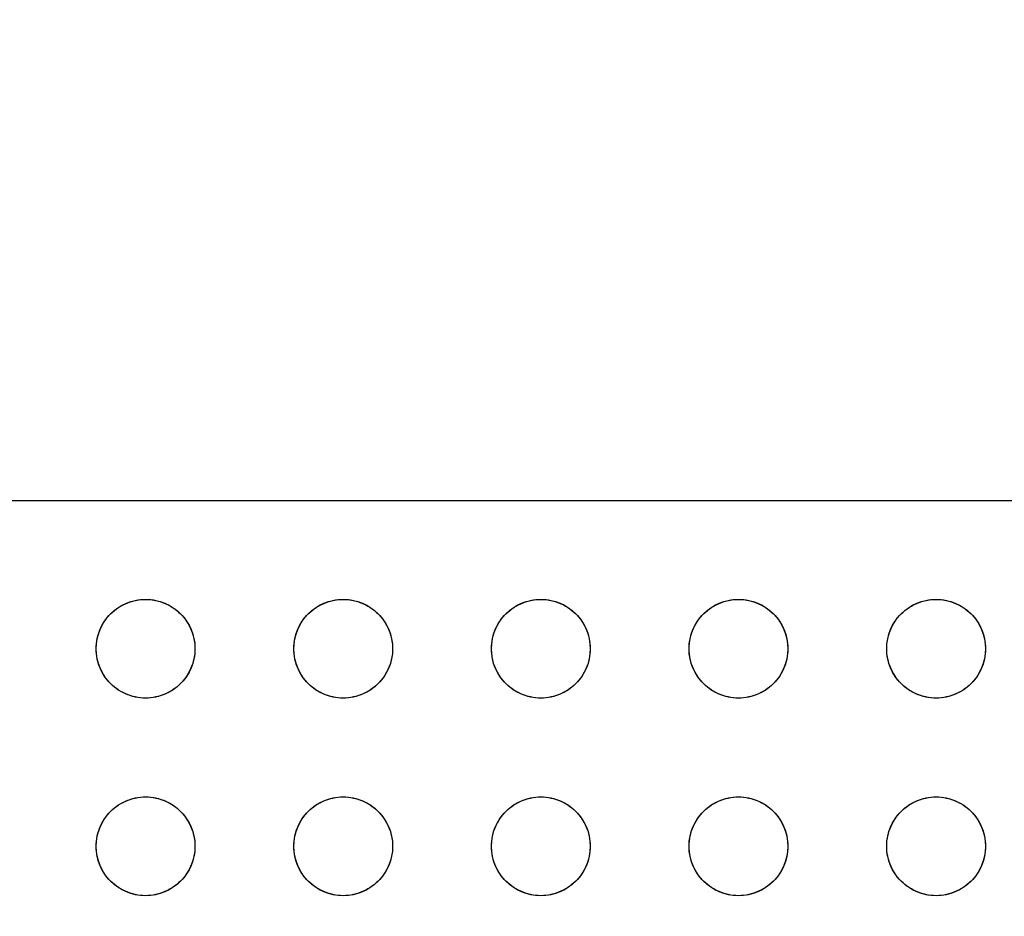
# Model space of a CAD drawing. Units: millimetres. Extents: x -211 to 58, y -34 to 53.
# Drawn here: x -129 to -123, y 29 to 35 of the extents above; entities that cross this region are included whole.
import ezdxf

# ---------------------------------------------------------------- set-up
doc = ezdxf.new("R2010")
doc.units = ezdxf.units.MM
doc.header["$LTSCALE"] = 30.734
doc.layers.get('0').update_dxf_attribs({"linetype": 'CONTINUOUS'})
doc.layers.add('CURVE', color=7, linetype='CONTINUOUS')
doc.layers.add('RACCORDO', color=7, linetype='CONTINUOUS')
doc.styles.get("Standard").update_dxf_attribs({"font": 'txt', "width": 0.8})
doc.dimstyles.new('DIMSTYLE_2', dxfattribs={"dimtxt": 3, "dimasz": 3, "dimexe": 1.5, "dimexo": 0.5, "dimgap": 0.75, "dimtad": 1, "dimdec": 0, "dimlfac": 3.333333, "dimtxsty": 'STANDARD', "dimblk": '_FILLED', "dimblk1": '_FILLED', "dimblk2": '_FILLED', "dimcen": 0.09, "dimazin": 2, "dimtfac": 1, "dimtdec": 0, "dimtofl": 0, "dimtmove": 0, "dimatfit": 3, "dimldrblk": '_FILLED', "dimfxl": 1, "dimtolj": 1, "dimarcsym": 0})

# ---------------------------------------------------------------- blocks, each defined once
blk = doc.blocks.new('_FILLED')
at = {"color": 0, "linetype": 'BYBLOCK'}
blk.add_solid([(0, 0), (-1, 0.3167), (-1, -0.3167)], dxfattribs=at)
blk = doc.blocks.new('*D4')
at = {"color": 7, "linetype": 'CONTINUOUS'}
for p, q in [((-197.3891, 20.345), (-197.3891, 43.205)), ((-108.083, 20.345), (-108.083, 43.205)), ((-197.3891, 41.705), (-152.736, 41.705)), ((-108.083, 41.705), (-152.736, 41.705))]:
    blk.add_line(p, q, dxfattribs=at)
at = {"color": 7, "linetype": 'CONTINUOUS', "xscale": 3, "yscale": 3, "zscale": 3, "rotation": 180}
blk.add_blockref('_FILLED', (-197.3891, 41.705), dxfattribs=at)
at = {"color": 7, "linetype": 'CONTINUOUS', "xscale": 3, "yscale": 3, "zscale": 3}
blk.add_blockref('_FILLED', (-108.083, 41.705), dxfattribs=at)
at = {"color": 7, "linetype": 'CONTINUOUS', "insert": (-152.736, 45.455), "char_height": 3, "width": 10.607143, "attachment_point": 2, "line_spacing_factor": 0.9}
blk.add_mtext('298', dxfattribs=at)

msp = doc.modelspace()

# ---------------------------------------------------------------- linework, layer by layer
at = {"layer": 'CURVE', "color": 7, "linetype": 'CONTINUOUS'}
for centre in [(-128.003, 30.795), (-126.803, 30.795), (-125.603, 30.795), (-124.403, 30.795), (-123.203, 30.795), (-128.003, 29.595), (-126.803, 29.595), (-125.603, 29.595), (-124.403, 29.595), (-123.203, 29.595)]:
    msp.add_circle(centre, 0.3, dxfattribs=at)
at = {"layer": 'RACCORDO', "color": 7, "linetype": 'CONTINUOUS'}
msp.add_line((-129.6531, 31.695), (-117.9529, 31.695), dxfattribs=at)
for points in [[(-128.2151, 31.0071), (-128.2038, 31.0178), (-128.1919, 31.0279), (-128.1796, 31.0374), (-128.1666, 31.0462), (-128.1532, 31.0544), (-128.1393, 31.0619), (-128.1252, 31.0686), (-128.1107, 31.0746), (-128.096, 31.0799), (-128.0808, 31.0844), (-128.0654, 31.0882), (-128.0499, 31.0912), (-128.0343, 31.0933), (-128.0186, 31.0946), (-128.0028, 31.095), (-127.9871, 31.0946), (-127.9714, 31.0933), (-127.9558, 31.0911), (-127.9403, 31.0882), (-127.9249, 31.0844), (-127.9098, 31.0798), (-127.895, 31.0746), (-127.8805, 31.0685), (-127.8664, 31.0618), (-127.8526, 31.0543), (-127.8392, 31.0461), (-127.8263, 31.0373), (-127.814, 31.0279), (-127.8022, 31.0178), (-127.7909, 31.0071)], [(-127.0151, 31.0071), (-127.0038, 31.0178), (-126.9919, 31.0279), (-126.9796, 31.0374), (-126.9666, 31.0462), (-126.9532, 31.0544), (-126.9393, 31.0619), (-126.9252, 31.0686), (-126.9107, 31.0746), (-126.896, 31.0799), (-126.8808, 31.0844), (-126.8654, 31.0882), (-126.8499, 31.0912), (-126.8343, 31.0933), (-126.8186, 31.0946), (-126.8028, 31.095), (-126.7871, 31.0946), (-126.7714, 31.0933), (-126.7558, 31.0911), (-126.7403, 31.0882), (-126.7249, 31.0844), (-126.7098, 31.0798), (-126.695, 31.0746), (-126.6805, 31.0685), (-126.6664, 31.0618), (-126.6526, 31.0543), (-126.6392, 31.0461), (-126.6263, 31.0373), (-126.614, 31.0279), (-126.6022, 31.0178), (-126.5909, 31.0071)], [(-125.8151, 31.0071), (-125.8038, 31.0178), (-125.7919, 31.0279), (-125.7796, 31.0374), (-125.7666, 31.0462), (-125.7532, 31.0544), (-125.7393, 31.0619), (-125.7252, 31.0686), (-125.7107, 31.0746), (-125.696, 31.0799), (-125.6808, 31.0844), (-125.6654, 31.0882), (-125.6499, 31.0912), (-125.6343, 31.0933), (-125.6186, 31.0946), (-125.6028, 31.095), (-125.5871, 31.0946), (-125.5714, 31.0933), (-125.5558, 31.0911), (-125.5403, 31.0882), (-125.5249, 31.0844), (-125.5098, 31.0798), (-125.495, 31.0746), (-125.4805, 31.0685), (-125.4664, 31.0618), (-125.4526, 31.0543), (-125.4392, 31.0461), (-125.4263, 31.0373), (-125.414, 31.0279), (-125.4022, 31.0178), (-125.3909, 31.0071)], [(-124.6151, 31.0071), (-124.6038, 31.0178), (-124.5919, 31.0279), (-124.5796, 31.0374), (-124.5666, 31.0462), (-124.5532, 31.0544), (-124.5393, 31.0619), (-124.5252, 31.0686), (-124.5107, 31.0746), (-124.496, 31.0799), (-124.4808, 31.0844), (-124.4654, 31.0882), (-124.4499, 31.0912), (-124.4343, 31.0933), (-124.4186, 31.0946), (-124.4028, 31.095), (-124.3871, 31.0946), (-124.3714, 31.0933), (-124.3558, 31.0911), (-124.3403, 31.0882), (-124.3249, 31.0844), (-124.3098, 31.0798), (-124.295, 31.0746), (-124.2805, 31.0685), (-124.2664, 31.0618), (-124.2526, 31.0543), (-124.2392, 31.0461), (-124.2263, 31.0373), (-124.214, 31.0279), (-124.2022, 31.0178), (-124.1909, 31.0071)], [(-123.4151, 31.0071), (-123.4038, 31.0178), (-123.3919, 31.0279), (-123.3796, 31.0374), (-123.3666, 31.0462), (-123.3532, 31.0544), (-123.3393, 31.0619), (-123.3252, 31.0686), (-123.3107, 31.0746), (-123.296, 31.0799), (-123.2808, 31.0844), (-123.2654, 31.0882), (-123.2499, 31.0912), (-123.2343, 31.0933), (-123.2186, 31.0946), (-123.2028, 31.095), (-123.1871, 31.0946), (-123.1714, 31.0933), (-123.1558, 31.0911), (-123.1403, 31.0882), (-123.1249, 31.0844), (-123.1098, 31.0798), (-123.095, 31.0746), (-123.0805, 31.0685), (-123.0664, 31.0618), (-123.0526, 31.0543), (-123.0392, 31.0461), (-123.0263, 31.0373), (-123.014, 31.0279), (-123.0022, 31.0178), (-122.9909, 31.0071)], [(-128.2151, 30.5829), (-128.2258, 30.5942), (-128.2359, 30.6061), (-128.2454, 30.6184), (-128.2542, 30.6314), (-128.2624, 30.6448), (-128.2699, 30.6586), (-128.2766, 30.6728), (-128.2826, 30.6873), (-128.2879, 30.702), (-128.2924, 30.7171), (-128.2962, 30.7325), (-128.2992, 30.7481), (-128.3013, 30.7637), (-128.3026, 30.7794), (-128.303, 30.7951), (-128.3025, 30.8109), (-128.3012, 30.8266), (-128.2991, 30.8422), (-128.2961, 30.8577), (-128.2924, 30.8731), (-128.2878, 30.8882), (-128.2825, 30.903), (-128.2765, 30.9175), (-128.2698, 30.9316), (-128.2623, 30.9454), (-128.2541, 30.9588), (-128.2453, 30.9717), (-128.2359, 30.984), (-128.2258, 30.9958), (-128.2151, 31.0071)], [(-127.7909, 31.0071), (-127.7801, 30.9958), (-127.7701, 30.9839), (-127.7606, 30.9716), (-127.7518, 30.9586), (-127.7436, 30.9452), (-127.7361, 30.9314), (-127.7294, 30.9172), (-127.7233, 30.9027), (-127.7181, 30.888), (-127.7135, 30.8729), (-127.7098, 30.8575), (-127.7068, 30.8419), (-127.7047, 30.8263), (-127.7034, 30.8106), (-127.703, 30.7949), (-127.7034, 30.7791), (-127.7047, 30.7634), (-127.7069, 30.7478), (-127.7098, 30.7323), (-127.7136, 30.7169), (-127.7182, 30.7018), (-127.7234, 30.687), (-127.7295, 30.6725), (-127.7362, 30.6584), (-127.7437, 30.6446), (-127.7519, 30.6312), (-127.7607, 30.6183), (-127.7701, 30.606), (-127.7802, 30.5942), (-127.7909, 30.5829)], [(-127.0151, 30.5829), (-127.0258, 30.5942), (-127.0359, 30.6061), (-127.0454, 30.6184), (-127.0542, 30.6314), (-127.0624, 30.6448), (-127.0699, 30.6586), (-127.0766, 30.6728), (-127.0826, 30.6873), (-127.0879, 30.702), (-127.0924, 30.7171), (-127.0962, 30.7325), (-127.0992, 30.7481), (-127.1013, 30.7637), (-127.1026, 30.7794), (-127.103, 30.7951), (-127.1025, 30.8109), (-127.1012, 30.8266), (-127.0991, 30.8422), (-127.0961, 30.8577), (-127.0924, 30.8731), (-127.0878, 30.8882), (-127.0825, 30.903), (-127.0765, 30.9175), (-127.0698, 30.9316), (-127.0623, 30.9454), (-127.0541, 30.9588), (-127.0453, 30.9717), (-127.0359, 30.984), (-127.0258, 30.9958), (-127.0151, 31.0071)], [(-126.5909, 31.0071), (-126.5801, 30.9958), (-126.5701, 30.9839), (-126.5606, 30.9716), (-126.5518, 30.9586), (-126.5436, 30.9452), (-126.5361, 30.9314), (-126.5294, 30.9172), (-126.5233, 30.9027), (-126.5181, 30.888), (-126.5135, 30.8729), (-126.5098, 30.8575), (-126.5068, 30.8419), (-126.5047, 30.8263), (-126.5034, 30.8106), (-126.503, 30.7949), (-126.5034, 30.7791), (-126.5047, 30.7634), (-126.5069, 30.7478), (-126.5098, 30.7323), (-126.5136, 30.7169), (-126.5182, 30.7018), (-126.5234, 30.687), (-126.5295, 30.6725), (-126.5362, 30.6584), (-126.5437, 30.6446), (-126.5519, 30.6312), (-126.5607, 30.6183), (-126.5701, 30.606), (-126.5802, 30.5942), (-126.5909, 30.5829)], [(-125.8151, 30.5829), (-125.8258, 30.5942), (-125.8359, 30.6061), (-125.8454, 30.6184), (-125.8542, 30.6314), (-125.8624, 30.6448), (-125.8699, 30.6586), (-125.8766, 30.6728), (-125.8826, 30.6873), (-125.8879, 30.702), (-125.8924, 30.7171), (-125.8962, 30.7325), (-125.8992, 30.7481), (-125.9013, 30.7637), (-125.9026, 30.7794), (-125.903, 30.7951), (-125.9025, 30.8109), (-125.9012, 30.8266), (-125.8991, 30.8422), (-125.8961, 30.8577), (-125.8924, 30.8731), (-125.8878, 30.8882), (-125.8825, 30.903), (-125.8765, 30.9175), (-125.8698, 30.9316), (-125.8623, 30.9454), (-125.8541, 30.9588), (-125.8453, 30.9717), (-125.8359, 30.984), (-125.8258, 30.9958), (-125.8151, 31.0071)], [(-125.3909, 31.0071), (-125.3801, 30.9958), (-125.3701, 30.9839), (-125.3606, 30.9716), (-125.3518, 30.9586), (-125.3436, 30.9452), (-125.3361, 30.9314), (-125.3294, 30.9172), (-125.3233, 30.9027), (-125.3181, 30.888), (-125.3135, 30.8729), (-125.3098, 30.8575), (-125.3068, 30.8419), (-125.3047, 30.8263), (-125.3034, 30.8106), (-125.303, 30.7949), (-125.3034, 30.7791), (-125.3047, 30.7634), (-125.3069, 30.7478), (-125.3098, 30.7323), (-125.3136, 30.7169), (-125.3182, 30.7018), (-125.3234, 30.687), (-125.3295, 30.6725), (-125.3362, 30.6584), (-125.3437, 30.6446), (-125.3519, 30.6312), (-125.3607, 30.6183), (-125.3701, 30.606), (-125.3802, 30.5942), (-125.3909, 30.5829)], [(-124.6151, 30.5829), (-124.6258, 30.5942), (-124.6359, 30.6061), (-124.6454, 30.6184), (-124.6542, 30.6314), (-124.6624, 30.6448), (-124.6699, 30.6586), (-124.6766, 30.6728), (-124.6826, 30.6873), (-124.6879, 30.702), (-124.6924, 30.7171), (-124.6962, 30.7325), (-124.6992, 30.7481), (-124.7013, 30.7637), (-124.7026, 30.7794), (-124.703, 30.7951), (-124.7025, 30.8109), (-124.7012, 30.8266), (-124.6991, 30.8422), (-124.6961, 30.8577), (-124.6924, 30.8731), (-124.6878, 30.8882), (-124.6825, 30.903), (-124.6765, 30.9175), (-124.6698, 30.9316), (-124.6623, 30.9454), (-124.6541, 30.9588), (-124.6453, 30.9717), (-124.6359, 30.984), (-124.6258, 30.9958), (-124.6151, 31.0071)], [(-124.1909, 31.0071), (-124.1801, 30.9958), (-124.1701, 30.9839), (-124.1606, 30.9716), (-124.1518, 30.9586), (-124.1436, 30.9452), (-124.1361, 30.9314), (-124.1294, 30.9172), (-124.1233, 30.9027), (-124.1181, 30.888), (-124.1135, 30.8729), (-124.1098, 30.8575), (-124.1068, 30.8419), (-124.1047, 30.8263), (-124.1034, 30.8106), (-124.103, 30.7949), (-124.1034, 30.7791), (-124.1047, 30.7634), (-124.1069, 30.7478), (-124.1098, 30.7323), (-124.1136, 30.7169), (-124.1182, 30.7018), (-124.1234, 30.687), (-124.1295, 30.6725), (-124.1362, 30.6584), (-124.1437, 30.6446), (-124.1519, 30.6312), (-124.1607, 30.6183), (-124.1701, 30.606), (-124.1802, 30.5942), (-124.1909, 30.5829)], [(-123.4151, 30.5829), (-123.4258, 30.5942), (-123.4359, 30.6061), (-123.4454, 30.6184), (-123.4542, 30.6314), (-123.4624, 30.6448), (-123.4699, 30.6586), (-123.4766, 30.6728), (-123.4826, 30.6873), (-123.4879, 30.702), (-123.4924, 30.7171), (-123.4962, 30.7325), (-123.4992, 30.7481), (-123.5013, 30.7637), (-123.5026, 30.7794), (-123.503, 30.7951), (-123.5025, 30.8109), (-123.5012, 30.8266), (-123.4991, 30.8422), (-123.4961, 30.8577), (-123.4924, 30.8731), (-123.4878, 30.8882), (-123.4825, 30.903), (-123.4765, 30.9175), (-123.4698, 30.9316), (-123.4623, 30.9454), (-123.4541, 30.9588), (-123.4453, 30.9717), (-123.4359, 30.984), (-123.4258, 30.9958), (-123.4151, 31.0071)], [(-122.9909, 31.0071), (-122.9801, 30.9958), (-122.9701, 30.9839), (-122.9606, 30.9716), (-122.9518, 30.9586), (-122.9436, 30.9452), (-122.9361, 30.9314), (-122.9294, 30.9172), (-122.9233, 30.9027), (-122.9181, 30.888), (-122.9135, 30.8729), (-122.9098, 30.8575), (-122.9068, 30.8419), (-122.9047, 30.8263), (-122.9034, 30.8106), (-122.903, 30.7949), (-122.9034, 30.7791), (-122.9047, 30.7634), (-122.9069, 30.7478), (-122.9098, 30.7323), (-122.9136, 30.7169), (-122.9182, 30.7018), (-122.9234, 30.687), (-122.9295, 30.6725), (-122.9362, 30.6584), (-122.9437, 30.6446), (-122.9519, 30.6312), (-122.9607, 30.6183), (-122.9701, 30.606), (-122.9802, 30.5942), (-122.9909, 30.5829)], [(-127.7909, 30.5829), (-127.8022, 30.5722), (-127.814, 30.5621), (-127.8264, 30.5526), (-127.8394, 30.5438), (-127.8528, 30.5356), (-127.8666, 30.5281), (-127.8808, 30.5214), (-127.8952, 30.5154), (-127.91, 30.5101), (-127.9251, 30.5056), (-127.9405, 30.5018), (-127.956, 30.4988), (-127.9717, 30.4967), (-127.9874, 30.4954), (-128.0031, 30.495), (-128.0189, 30.4954), (-128.0346, 30.4967), (-128.0502, 30.4989), (-128.0657, 30.5018), (-128.0811, 30.5056), (-128.0962, 30.5102), (-128.111, 30.5154), (-128.1254, 30.5215), (-128.1396, 30.5282), (-128.1533, 30.5357), (-128.1668, 30.5439), (-128.1797, 30.5527), (-128.192, 30.5621), (-128.2038, 30.5722), (-128.2151, 30.5829)], [(-126.5909, 30.5829), (-126.6022, 30.5722), (-126.614, 30.5621), (-126.6264, 30.5526), (-126.6394, 30.5438), (-126.6528, 30.5356), (-126.6666, 30.5281), (-126.6808, 30.5214), (-126.6952, 30.5154), (-126.71, 30.5101), (-126.7251, 30.5056), (-126.7405, 30.5018), (-126.756, 30.4988), (-126.7717, 30.4967), (-126.7874, 30.4954), (-126.8031, 30.495), (-126.8189, 30.4954), (-126.8346, 30.4967), (-126.8502, 30.4989), (-126.8657, 30.5018), (-126.8811, 30.5056), (-126.8962, 30.5102), (-126.911, 30.5154), (-126.9254, 30.5215), (-126.9396, 30.5282), (-126.9533, 30.5357), (-126.9668, 30.5439), (-126.9797, 30.5527), (-126.992, 30.5621), (-127.0038, 30.5722), (-127.0151, 30.5829)], [(-125.3909, 30.5829), (-125.4022, 30.5722), (-125.414, 30.5621), (-125.4264, 30.5526), (-125.4394, 30.5438), (-125.4528, 30.5356), (-125.4666, 30.5281), (-125.4808, 30.5214), (-125.4952, 30.5154), (-125.51, 30.5101), (-125.5251, 30.5056), (-125.5405, 30.5018), (-125.556, 30.4988), (-125.5717, 30.4967), (-125.5874, 30.4954), (-125.6031, 30.495), (-125.6189, 30.4954), (-125.6346, 30.4967), (-125.6502, 30.4989), (-125.6657, 30.5018), (-125.6811, 30.5056), (-125.6962, 30.5102), (-125.711, 30.5154), (-125.7254, 30.5215), (-125.7396, 30.5282), (-125.7533, 30.5357), (-125.7668, 30.5439), (-125.7797, 30.5527), (-125.792, 30.5621), (-125.8038, 30.5722), (-125.8151, 30.5829)], [(-124.1909, 30.5829), (-124.2022, 30.5722), (-124.214, 30.5621), (-124.2264, 30.5526), (-124.2394, 30.5438), (-124.2528, 30.5356), (-124.2666, 30.5281), (-124.2808, 30.5214), (-124.2952, 30.5154), (-124.31, 30.5101), (-124.3251, 30.5056), (-124.3405, 30.5018), (-124.356, 30.4988), (-124.3717, 30.4967), (-124.3874, 30.4954), (-124.4031, 30.495), (-124.4189, 30.4954), (-124.4346, 30.4967), (-124.4502, 30.4989), (-124.4657, 30.5018), (-124.4811, 30.5056), (-124.4962, 30.5102), (-124.511, 30.5154), (-124.5254, 30.5215), (-124.5396, 30.5282), (-124.5533, 30.5357), (-124.5668, 30.5439), (-124.5797, 30.5527), (-124.592, 30.5621), (-124.6038, 30.5722), (-124.6151, 30.5829)], [(-122.9909, 30.5829), (-123.0022, 30.5722), (-123.014, 30.5621), (-123.0264, 30.5526), (-123.0394, 30.5438), (-123.0528, 30.5356), (-123.0666, 30.5281), (-123.0808, 30.5214), (-123.0952, 30.5154), (-123.11, 30.5101), (-123.1251, 30.5056), (-123.1405, 30.5018), (-123.156, 30.4988), (-123.1717, 30.4967), (-123.1874, 30.4954), (-123.2031, 30.495), (-123.2189, 30.4954), (-123.2346, 30.4967), (-123.2502, 30.4989), (-123.2657, 30.5018), (-123.2811, 30.5056), (-123.2962, 30.5102), (-123.311, 30.5154), (-123.3254, 30.5215), (-123.3396, 30.5282), (-123.3533, 30.5357), (-123.3668, 30.5439), (-123.3797, 30.5527), (-123.392, 30.5621), (-123.4038, 30.5722), (-123.4151, 30.5829)], [(-128.2151, 29.8071), (-128.2038, 29.8178), (-128.1919, 29.8279), (-128.1796, 29.8374), (-128.1666, 29.8462), (-128.1532, 29.8544), (-128.1393, 29.8619), (-128.1252, 29.8686), (-128.1107, 29.8746), (-128.096, 29.8799), (-128.0808, 29.8844), (-128.0654, 29.8882), (-128.0499, 29.8912), (-128.0343, 29.8933), (-128.0186, 29.8946), (-128.0028, 29.895), (-127.9871, 29.8946), (-127.9714, 29.8933), (-127.9558, 29.8911), (-127.9403, 29.8882), (-127.9249, 29.8844), (-127.9098, 29.8798), (-127.895, 29.8746), (-127.8805, 29.8685), (-127.8664, 29.8618), (-127.8526, 29.8543), (-127.8392, 29.8461), (-127.8263, 29.8373), (-127.814, 29.8279), (-127.8022, 29.8178), (-127.7909, 29.8071)], [(-127.0151, 29.8071), (-127.0038, 29.8178), (-126.9919, 29.8279), (-126.9796, 29.8374), (-126.9666, 29.8462), (-126.9532, 29.8544), (-126.9393, 29.8619), (-126.9252, 29.8686), (-126.9107, 29.8746), (-126.896, 29.8799), (-126.8808, 29.8844), (-126.8654, 29.8882), (-126.8499, 29.8912), (-126.8343, 29.8933), (-126.8186, 29.8946), (-126.8028, 29.895), (-126.7871, 29.8946), (-126.7714, 29.8933), (-126.7558, 29.8911), (-126.7403, 29.8882), (-126.7249, 29.8844), (-126.7098, 29.8798), (-126.695, 29.8746), (-126.6805, 29.8685), (-126.6664, 29.8618), (-126.6526, 29.8543), (-126.6392, 29.8461), (-126.6263, 29.8373), (-126.614, 29.8279), (-126.6022, 29.8178), (-126.5909, 29.8071)], [(-125.8151, 29.8071), (-125.8038, 29.8178), (-125.7919, 29.8279), (-125.7796, 29.8374), (-125.7666, 29.8462), (-125.7532, 29.8544), (-125.7393, 29.8619), (-125.7252, 29.8686), (-125.7107, 29.8746), (-125.696, 29.8799), (-125.6808, 29.8844), (-125.6654, 29.8882), (-125.6499, 29.8912), (-125.6343, 29.8933), (-125.6186, 29.8946), (-125.6028, 29.895), (-125.5871, 29.8946), (-125.5714, 29.8933), (-125.5558, 29.8911), (-125.5403, 29.8882), (-125.5249, 29.8844), (-125.5098, 29.8798), (-125.495, 29.8746), (-125.4805, 29.8685), (-125.4664, 29.8618), (-125.4526, 29.8543), (-125.4392, 29.8461), (-125.4263, 29.8373), (-125.414, 29.8279), (-125.4022, 29.8178), (-125.3909, 29.8071)], [(-124.6151, 29.8071), (-124.6038, 29.8178), (-124.5919, 29.8279), (-124.5796, 29.8374), (-124.5666, 29.8462), (-124.5532, 29.8544), (-124.5393, 29.8619), (-124.5252, 29.8686), (-124.5107, 29.8746), (-124.496, 29.8799), (-124.4808, 29.8844), (-124.4654, 29.8882), (-124.4499, 29.8912), (-124.4343, 29.8933), (-124.4186, 29.8946), (-124.4028, 29.895), (-124.3871, 29.8946), (-124.3714, 29.8933), (-124.3558, 29.8911), (-124.3403, 29.8882), (-124.3249, 29.8844), (-124.3098, 29.8798), (-124.295, 29.8746), (-124.2805, 29.8685), (-124.2664, 29.8618), (-124.2526, 29.8543), (-124.2392, 29.8461), (-124.2263, 29.8373), (-124.214, 29.8279), (-124.2022, 29.8178), (-124.1909, 29.8071)], [(-123.4151, 29.8071), (-123.4038, 29.8178), (-123.3919, 29.8279), (-123.3796, 29.8374), (-123.3666, 29.8462), (-123.3532, 29.8544), (-123.3393, 29.8619), (-123.3252, 29.8686), (-123.3107, 29.8746), (-123.296, 29.8799), (-123.2808, 29.8844), (-123.2654, 29.8882), (-123.2499, 29.8912), (-123.2343, 29.8933), (-123.2186, 29.8946), (-123.2028, 29.895), (-123.1871, 29.8946), (-123.1714, 29.8933), (-123.1558, 29.8911), (-123.1403, 29.8882), (-123.1249, 29.8844), (-123.1098, 29.8798), (-123.095, 29.8746), (-123.0805, 29.8685), (-123.0664, 29.8618), (-123.0526, 29.8543), (-123.0392, 29.8461), (-123.0263, 29.8373), (-123.014, 29.8279), (-123.0022, 29.8178), (-122.9909, 29.8071)], [(-128.2151, 29.3829), (-128.2258, 29.3942), (-128.2359, 29.4061), (-128.2454, 29.4184), (-128.2542, 29.4314), (-128.2624, 29.4448), (-128.2699, 29.4586), (-128.2766, 29.4728), (-128.2826, 29.4873), (-128.2879, 29.502), (-128.2924, 29.5171), (-128.2962, 29.5325), (-128.2992, 29.5481), (-128.3013, 29.5637), (-128.3026, 29.5794), (-128.303, 29.5951), (-128.3025, 29.6109), (-128.3012, 29.6266), (-128.2991, 29.6422), (-128.2961, 29.6577), (-128.2924, 29.6731), (-128.2878, 29.6882), (-128.2825, 29.703), (-128.2765, 29.7175), (-128.2698, 29.7316), (-128.2623, 29.7454), (-128.2541, 29.7588), (-128.2453, 29.7717), (-128.2359, 29.784), (-128.2258, 29.7958), (-128.2151, 29.8071)], [(-127.7909, 29.8071), (-127.7801, 29.7958), (-127.7701, 29.7839), (-127.7606, 29.7716), (-127.7518, 29.7586), (-127.7436, 29.7452), (-127.7361, 29.7314), (-127.7294, 29.7172), (-127.7233, 29.7027), (-127.7181, 29.688), (-127.7135, 29.6729), (-127.7098, 29.6575), (-127.7068, 29.6419), (-127.7047, 29.6263), (-127.7034, 29.6106), (-127.703, 29.5949), (-127.7034, 29.5791), (-127.7047, 29.5634), (-127.7069, 29.5478), (-127.7098, 29.5323), (-127.7136, 29.5169), (-127.7182, 29.5018), (-127.7234, 29.487), (-127.7295, 29.4725), (-127.7362, 29.4584), (-127.7437, 29.4446), (-127.7519, 29.4312), (-127.7607, 29.4183), (-127.7701, 29.406), (-127.7802, 29.3942), (-127.7909, 29.3829)], [(-127.0151, 29.3829), (-127.0258, 29.3942), (-127.0359, 29.4061), (-127.0454, 29.4184), (-127.0542, 29.4314), (-127.0624, 29.4448), (-127.0699, 29.4586), (-127.0766, 29.4728), (-127.0826, 29.4873), (-127.0879, 29.502), (-127.0924, 29.5171), (-127.0962, 29.5325), (-127.0992, 29.5481), (-127.1013, 29.5637), (-127.1026, 29.5794), (-127.103, 29.5951), (-127.1025, 29.6109), (-127.1012, 29.6266), (-127.0991, 29.6422), (-127.0961, 29.6577), (-127.0924, 29.6731), (-127.0878, 29.6882), (-127.0825, 29.703), (-127.0765, 29.7175), (-127.0698, 29.7316), (-127.0623, 29.7454), (-127.0541, 29.7588), (-127.0453, 29.7717), (-127.0359, 29.784), (-127.0258, 29.7958), (-127.0151, 29.8071)], [(-126.5909, 29.8071), (-126.5801, 29.7958), (-126.5701, 29.7839), (-126.5606, 29.7716), (-126.5518, 29.7586), (-126.5436, 29.7452), (-126.5361, 29.7314), (-126.5294, 29.7172), (-126.5233, 29.7027), (-126.5181, 29.688), (-126.5135, 29.6729), (-126.5098, 29.6575), (-126.5068, 29.6419), (-126.5047, 29.6263), (-126.5034, 29.6106), (-126.503, 29.5949), (-126.5034, 29.5791), (-126.5047, 29.5634), (-126.5069, 29.5478), (-126.5098, 29.5323), (-126.5136, 29.5169), (-126.5182, 29.5018), (-126.5234, 29.487), (-126.5295, 29.4725), (-126.5362, 29.4584), (-126.5437, 29.4446), (-126.5519, 29.4312), (-126.5607, 29.4183), (-126.5701, 29.406), (-126.5802, 29.3942), (-126.5909, 29.3829)], [(-125.8151, 29.3829), (-125.8258, 29.3942), (-125.8359, 29.4061), (-125.8454, 29.4184), (-125.8542, 29.4314), (-125.8624, 29.4448), (-125.8699, 29.4586), (-125.8766, 29.4728), (-125.8826, 29.4873), (-125.8879, 29.502), (-125.8924, 29.5171), (-125.8962, 29.5325), (-125.8992, 29.5481), (-125.9013, 29.5637), (-125.9026, 29.5794), (-125.903, 29.5951), (-125.9025, 29.6109), (-125.9012, 29.6266), (-125.8991, 29.6422), (-125.8961, 29.6577), (-125.8924, 29.6731), (-125.8878, 29.6882), (-125.8825, 29.703), (-125.8765, 29.7175), (-125.8698, 29.7316), (-125.8623, 29.7454), (-125.8541, 29.7588), (-125.8453, 29.7717), (-125.8359, 29.784), (-125.8258, 29.7958), (-125.8151, 29.8071)], [(-125.3909, 29.8071), (-125.3801, 29.7958), (-125.3701, 29.7839), (-125.3606, 29.7716), (-125.3518, 29.7586), (-125.3436, 29.7452), (-125.3361, 29.7314), (-125.3294, 29.7172), (-125.3233, 29.7027), (-125.3181, 29.688), (-125.3135, 29.6729), (-125.3098, 29.6575), (-125.3068, 29.6419), (-125.3047, 29.6263), (-125.3034, 29.6106), (-125.303, 29.5949), (-125.3034, 29.5791), (-125.3047, 29.5634), (-125.3069, 29.5478), (-125.3098, 29.5323), (-125.3136, 29.5169), (-125.3182, 29.5018), (-125.3234, 29.487), (-125.3295, 29.4725), (-125.3362, 29.4584), (-125.3437, 29.4446), (-125.3519, 29.4312), (-125.3607, 29.4183), (-125.3701, 29.406), (-125.3802, 29.3942), (-125.3909, 29.3829)], [(-124.6151, 29.3829), (-124.6258, 29.3942), (-124.6359, 29.4061), (-124.6454, 29.4184), (-124.6542, 29.4314), (-124.6624, 29.4448), (-124.6699, 29.4586), (-124.6766, 29.4728), (-124.6826, 29.4873), (-124.6879, 29.502), (-124.6924, 29.5171), (-124.6962, 29.5325), (-124.6992, 29.5481), (-124.7013, 29.5637), (-124.7026, 29.5794), (-124.703, 29.5951), (-124.7025, 29.6109), (-124.7012, 29.6266), (-124.6991, 29.6422), (-124.6961, 29.6577), (-124.6924, 29.6731), (-124.6878, 29.6882), (-124.6825, 29.703), (-124.6765, 29.7175), (-124.6698, 29.7316), (-124.6623, 29.7454), (-124.6541, 29.7588), (-124.6453, 29.7717), (-124.6359, 29.784), (-124.6258, 29.7958), (-124.6151, 29.8071)], [(-124.1909, 29.8071), (-124.1801, 29.7958), (-124.1701, 29.7839), (-124.1606, 29.7716), (-124.1518, 29.7586), (-124.1436, 29.7452), (-124.1361, 29.7314), (-124.1294, 29.7172), (-124.1233, 29.7027), (-124.1181, 29.688), (-124.1135, 29.6729), (-124.1098, 29.6575), (-124.1068, 29.6419), (-124.1047, 29.6263), (-124.1034, 29.6106), (-124.103, 29.5949), (-124.1034, 29.5791), (-124.1047, 29.5634), (-124.1069, 29.5478), (-124.1098, 29.5323), (-124.1136, 29.5169), (-124.1182, 29.5018), (-124.1234, 29.487), (-124.1295, 29.4725), (-124.1362, 29.4584), (-124.1437, 29.4446), (-124.1519, 29.4312), (-124.1607, 29.4183), (-124.1701, 29.406), (-124.1802, 29.3942), (-124.1909, 29.3829)], [(-123.4151, 29.3829), (-123.4258, 29.3942), (-123.4359, 29.4061), (-123.4454, 29.4184), (-123.4542, 29.4314), (-123.4624, 29.4448), (-123.4699, 29.4586), (-123.4766, 29.4728), (-123.4826, 29.4873), (-123.4879, 29.502), (-123.4924, 29.5171), (-123.4962, 29.5325), (-123.4992, 29.5481), (-123.5013, 29.5637), (-123.5026, 29.5794), (-123.503, 29.5951), (-123.5025, 29.6109), (-123.5012, 29.6266), (-123.4991, 29.6422), (-123.4961, 29.6577), (-123.4924, 29.6731), (-123.4878, 29.6882), (-123.4825, 29.703), (-123.4765, 29.7175), (-123.4698, 29.7316), (-123.4623, 29.7454), (-123.4541, 29.7588), (-123.4453, 29.7717), (-123.4359, 29.784), (-123.4258, 29.7958), (-123.4151, 29.8071)], [(-122.9909, 29.8071), (-122.9801, 29.7958), (-122.9701, 29.7839), (-122.9606, 29.7716), (-122.9518, 29.7586), (-122.9436, 29.7452), (-122.9361, 29.7314), (-122.9294, 29.7172), (-122.9233, 29.7027), (-122.9181, 29.688), (-122.9135, 29.6729), (-122.9098, 29.6575), (-122.9068, 29.6419), (-122.9047, 29.6263), (-122.9034, 29.6106), (-122.903, 29.5949), (-122.9034, 29.5791), (-122.9047, 29.5634), (-122.9069, 29.5478), (-122.9098, 29.5323), (-122.9136, 29.5169), (-122.9182, 29.5018), (-122.9234, 29.487), (-122.9295, 29.4725), (-122.9362, 29.4584), (-122.9437, 29.4446), (-122.9519, 29.4312), (-122.9607, 29.4183), (-122.9701, 29.406), (-122.9802, 29.3942), (-122.9909, 29.3829)], [(-127.7909, 29.3829), (-127.8022, 29.3722), (-127.814, 29.3621), (-127.8264, 29.3526), (-127.8394, 29.3438), (-127.8528, 29.3356), (-127.8666, 29.3281), (-127.8808, 29.3214), (-127.8952, 29.3154), (-127.91, 29.3101), (-127.9251, 29.3056), (-127.9405, 29.3018), (-127.956, 29.2988), (-127.9717, 29.2967), (-127.9874, 29.2954), (-128.0031, 29.295), (-128.0189, 29.2954), (-128.0346, 29.2967), (-128.0502, 29.2989), (-128.0657, 29.3018), (-128.0811, 29.3056), (-128.0962, 29.3102), (-128.111, 29.3154), (-128.1254, 29.3215), (-128.1396, 29.3282), (-128.1533, 29.3357), (-128.1668, 29.3439), (-128.1797, 29.3527), (-128.192, 29.3621), (-128.2038, 29.3722), (-128.2151, 29.3829)], [(-126.5909, 29.3829), (-126.6022, 29.3722), (-126.614, 29.3621), (-126.6264, 29.3526), (-126.6394, 29.3438), (-126.6528, 29.3356), (-126.6666, 29.3281), (-126.6808, 29.3214), (-126.6952, 29.3154), (-126.71, 29.3101), (-126.7251, 29.3056), (-126.7405, 29.3018), (-126.756, 29.2988), (-126.7717, 29.2967), (-126.7874, 29.2954), (-126.8031, 29.295), (-126.8189, 29.2954), (-126.8346, 29.2967), (-126.8502, 29.2989), (-126.8657, 29.3018), (-126.8811, 29.3056), (-126.8962, 29.3102), (-126.911, 29.3154), (-126.9254, 29.3215), (-126.9396, 29.3282), (-126.9533, 29.3357), (-126.9668, 29.3439), (-126.9797, 29.3527), (-126.992, 29.3621), (-127.0038, 29.3722), (-127.0151, 29.3829)], [(-125.3909, 29.3829), (-125.4022, 29.3722), (-125.414, 29.3621), (-125.4264, 29.3526), (-125.4394, 29.3438), (-125.4528, 29.3356), (-125.4666, 29.3281), (-125.4808, 29.3214), (-125.4952, 29.3154), (-125.51, 29.3101), (-125.5251, 29.3056), (-125.5405, 29.3018), (-125.556, 29.2988), (-125.5717, 29.2967), (-125.5874, 29.2954), (-125.6031, 29.295), (-125.6189, 29.2954), (-125.6346, 29.2967), (-125.6502, 29.2989), (-125.6657, 29.3018), (-125.6811, 29.3056), (-125.6962, 29.3102), (-125.711, 29.3154), (-125.7254, 29.3215), (-125.7396, 29.3282), (-125.7533, 29.3357), (-125.7668, 29.3439), (-125.7797, 29.3527), (-125.792, 29.3621), (-125.8038, 29.3722), (-125.8151, 29.3829)], [(-124.1909, 29.3829), (-124.2022, 29.3722), (-124.214, 29.3621), (-124.2264, 29.3526), (-124.2394, 29.3438), (-124.2528, 29.3356), (-124.2666, 29.3281), (-124.2808, 29.3214), (-124.2952, 29.3154), (-124.31, 29.3101), (-124.3251, 29.3056), (-124.3405, 29.3018), (-124.356, 29.2988), (-124.3717, 29.2967), (-124.3874, 29.2954), (-124.4031, 29.295), (-124.4189, 29.2954), (-124.4346, 29.2967), (-124.4502, 29.2989), (-124.4657, 29.3018), (-124.4811, 29.3056), (-124.4962, 29.3102), (-124.511, 29.3154), (-124.5254, 29.3215), (-124.5396, 29.3282), (-124.5533, 29.3357), (-124.5668, 29.3439), (-124.5797, 29.3527), (-124.592, 29.3621), (-124.6038, 29.3722), (-124.6151, 29.3829)], [(-122.9909, 29.3829), (-123.0022, 29.3722), (-123.014, 29.3621), (-123.0264, 29.3526), (-123.0394, 29.3438), (-123.0528, 29.3356), (-123.0666, 29.3281), (-123.0808, 29.3214), (-123.0952, 29.3154), (-123.11, 29.3101), (-123.1251, 29.3056), (-123.1405, 29.3018), (-123.156, 29.2988), (-123.1717, 29.2967), (-123.1874, 29.2954), (-123.2031, 29.295), (-123.2189, 29.2954), (-123.2346, 29.2967), (-123.2502, 29.2989), (-123.2657, 29.3018), (-123.2811, 29.3056), (-123.2962, 29.3102), (-123.311, 29.3154), (-123.3254, 29.3215), (-123.3396, 29.3282), (-123.3533, 29.3357), (-123.3668, 29.3439), (-123.3797, 29.3527), (-123.392, 29.3621), (-123.4038, 29.3722), (-123.4151, 29.3829)]]:
    msp.add_lwpolyline(points, dxfattribs=at)

# ---------------------------------------------------------------- dimensions: what is measured, and where the dimension line sits
at = {"color": 7, "linetype": 'CONTINUOUS'}
dim = msp.add_linear_dim(base=(-108.083, 41.705), p1=(-197.3891, 19.845), p2=(-108.083, 19.845), dimstyle='DIMSTYLE_2', dxfattribs=at)
dim.commit()
dim.dimension.update_dxf_attribs({"geometry": '*D4', "text_midpoint": (-153.1646, 41.705), "dimtype": 160})

doc.saveas('drawing.dxf')
